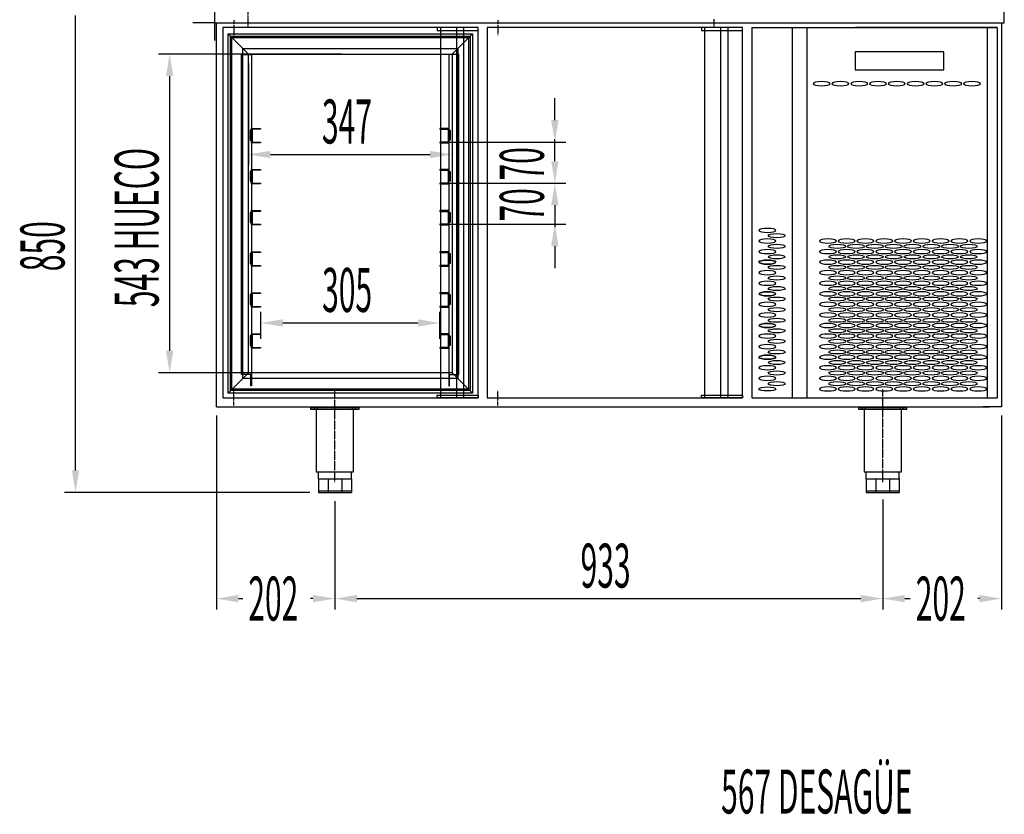
# Model space of a CAD drawing. Units: millimetres. Extents: x 12111 to 36973, y 21174 to 34084.
# Drawn here: x 13992 to 15669, y 26853 to 28207 of the extents above; entities that cross this region are included whole.
import ezdxf

# ---------------------------------------------------------------- set-up
doc = ezdxf.new("R2010")
doc.units = ezdxf.units.MM
doc.linetypes.add('TRAZO_Y_PUNTO', pattern=[1, 0.5, -0.25, 0, -0.25])
doc.linetypes.add('TRAZOS', pattern=[0.75, 0.5, -0.25])
for name, color, linetype in [('ACOTA', 50, 'Continuous'), ('BANDEJA', 3, 'Continuous'), ('EJES', 11, 'TRAZO_Y_PUNTO'), ('PLEGADO', 3, 'Continuous')]:
    doc.layers.add(name, color=color, linetype=linetype)
doc.styles.add('ACO', font='simplex.shx', dxfattribs={"width": 0.5})

# ---------------------------------------------------------------- blocks, each defined once
blk = doc.blocks.new('A$C1A27023E')
for p, q in [((0, -2), (0, -2)), ((-91, -41), (-242, -41)), ((-242, -41), (-242, -72)), ((-91, -72), (-91, -41)), ((-242, -72), (-91, -72)), ((0, -631), (0, -631))]:
    blk.add_line(p, q)
at = {"extrusion": (0, 0, -1)}
for centre, major_axis in [((-299.1, -95.5), (-14.5, 0)), ((-267.1, -95.5), (-14.5, 0)), ((-235.1, -95.5), (-14.5, 0)), ((-203.1, -95.5), (-14.5, 0)), ((-171.1, -95.5), (-14.5, 0)), ((-139.1, -95.5), (-14.5, 0)), ((-107.1, -95.5), (-14.5, 0)), ((-75.1, -95.5), (-14.5, 0)), ((-43.1, -95.5), (-14.5, 0)), ((-391.5, -345.5), (14.5, 0)), ((-391.5, -363.5), (14.5, 0)), ((-288.5, -363.5), (-14.5, 0)), ((-256.5, -363.5), (-14.5, 0)), ((-224.5, -363.5), (-14.5, 0)), ((-192.5, -363.5), (-14.5, 0)), ((-160.5, -363.5), (-14.5, 0)), ((-128.5, -363.5), (-14.5, 0)), ((-96.5, -363.5), (-14.5, 0)), ((-64.5, -363.5), (-14.5, 0)), ((-32.5, -363.5), (-14.5, 0)), ((-391.5, -381.5), (14.5, 0)), ((-288.5, -381.5), (-14.5, 0)), ((-256.5, -381.5), (-14.5, 0)), ((-224.5, -381.5), (-14.5, 0)), ((-192.5, -381.5), (-14.5, 0)), ((-160.5, -381.5), (-14.5, 0)), ((-128.5, -381.5), (-14.5, 0)), ((-96.5, -381.5), (-14.5, 0)), ((-64.5, -381.5), (-14.5, 0)), ((-32.5, -381.5), (-14.5, 0)), ((-391.5, -399.5), (14.5, 0)), ((-288.5, -399.5), (-14.5, 0)), ((-256.5, -399.5), (-14.5, 0)), ((-224.5, -399.5), (-14.5, 0)), ((-192.5, -399.5), (-14.5, 0)), ((-160.5, -399.5), (-14.5, 0)), ((-128.5, -399.5), (-14.5, 0)), ((-96.5, -399.5), (-14.5, 0)), ((-64.5, -399.5), (-14.5, 0)), ((-32.5, -399.5), (-14.5, 0)), ((-391.5, -417.5), (14.5, 0)), ((-288.5, -417.5), (-14.5, 0)), ((-256.5, -417.5), (-14.5, 0)), ((-224.5, -417.5), (-14.5, 0)), ((-192.5, -417.5), (-14.5, 0)), ((-160.5, -417.5), (-14.5, 0)), ((-128.5, -417.5), (-14.5, 0)), ((-96.5, -417.5), (-14.5, 0)), ((-64.5, -417.5), (-14.5, 0)), ((-32.5, -417.5), (-14.5, 0)), ((-391.5, -435.5), (14.5, 0)), ((-288.5, -435.5), (-14.5, 0)), ((-256.5, -435.5), (-14.5, 0)), ((-224.5, -435.5), (-14.5, 0)), ((-192.5, -435.5), (-14.5, 0)), ((-160.5, -435.5), (-14.5, 0)), ((-128.5, -435.5), (-14.5, 0)), ((-96.5, -435.5), (-14.5, 0)), ((-64.5, -435.5), (-14.5, 0)), ((-32.5, -435.5), (-14.5, 0)), ((-391.5, -453.5), (14.5, 0)), ((-288.5, -453.5), (-14.5, 0)), ((-256.5, -453.5), (-14.5, 0)), ((-224.5, -453.5), (-14.5, 0)), ((-192.5, -453.5), (-14.5, 0)), ((-160.5, -453.5), (-14.5, 0)), ((-128.5, -453.5), (-14.5, 0)), ((-96.5, -453.5), (-14.5, 0)), ((-64.5, -453.5), (-14.5, 0)), ((-32.5, -453.5), (-14.5, 0)), ((-391.5, -471.5), (14.5, 0)), ((-288.5, -471.5), (-14.5, 0)), ((-256.5, -471.5), (-14.5, 0)), ((-224.5, -471.5), (-14.5, 0)), ((-192.5, -471.5), (-14.5, 0)), ((-160.5, -471.5), (-14.5, 0)), ((-128.5, -471.5), (-14.5, 0)), ((-96.5, -471.5), (-14.5, 0)), ((-64.5, -471.5), (-14.5, 0)), ((-32.5, -471.5), (-14.5, 0)), ((-391.5, -489.5), (14.5, 0)), ((-288.5, -489.5), (-14.5, 0)), ((-256.5, -489.5), (-14.5, 0)), ((-224.5, -489.5), (-14.5, 0)), ((-192.5, -489.5), (-14.5, 0)), ((-160.5, -489.5), (-14.5, 0)), ((-128.5, -489.5), (-14.5, 0)), ((-96.5, -489.5), (-14.5, 0)), ((-64.5, -489.5), (-14.5, 0)), ((-32.5, -489.5), (-14.5, 0)), ((-391.5, -507.5), (14.5, 0)), ((-288.5, -507.5), (-14.5, 0)), ((-256.5, -507.5), (-14.5, 0)), ((-224.5, -507.5), (-14.5, 0)), ((-192.5, -507.5), (-14.5, 0)), ((-160.5, -507.5), (-14.5, 0)), ((-128.5, -507.5), (-14.5, 0)), ((-96.5, -507.5), (-14.5, 0)), ((-64.5, -507.5), (-14.5, 0)), ((-32.5, -507.5), (-14.5, 0)), ((-391.5, -525.5), (14.5, 0)), ((-288.5, -525.5), (-14.5, 0)), ((-256.5, -525.5), (-14.5, 0)), ((-224.5, -525.5), (-14.5, 0)), ((-192.5, -525.5), (-14.5, 0)), ((-160.5, -525.5), (-14.5, 0)), ((-128.5, -525.5), (-14.5, 0)), ((-96.5, -525.5), (-14.5, 0)), ((-64.5, -525.5), (-14.5, 0)), ((-32.5, -525.5), (-14.5, 0)), ((-391.5, -543.5), (14.5, 0)), ((-288.5, -543.5), (-14.5, 0)), ((-256.5, -543.5), (-14.5, 0)), ((-224.5, -543.5), (-14.5, 0)), ((-192.5, -543.5), (-14.5, 0)), ((-160.5, -543.5), (-14.5, 0)), ((-128.5, -543.5), (-14.5, 0)), ((-96.5, -543.5), (-14.5, 0)), ((-64.5, -543.5), (-14.5, 0)), ((-32.5, -543.5), (-14.5, 0)), ((-391.5, -561.5), (14.5, 0)), ((-288.5, -561.5), (-14.5, 0)), ((-256.5, -561.5), (-14.5, 0)), ((-224.5, -561.5), (-14.5, 0)), ((-192.5, -561.5), (-14.5, 0)), ((-160.5, -561.5), (-14.5, 0)), ((-128.5, -561.5), (-14.5, 0)), ((-96.5, -561.5), (-14.5, 0)), ((-64.5, -561.5), (-14.5, 0)), ((-32.5, -561.5), (-14.5, 0)), ((-391.5, -579.5), (14.5, 0)), ((-288.5, -579.5), (-14.5, 0)), ((-256.5, -579.5), (-14.5, 0)), ((-224.5, -579.5), (-14.5, 0)), ((-192.5, -579.5), (-14.5, 0)), ((-160.5, -579.5), (-14.5, 0)), ((-128.5, -579.5), (-14.5, 0)), ((-96.5, -579.5), (-14.5, 0)), ((-64.5, -579.5), (-14.5, 0)), ((-32.5, -579.5), (-14.5, 0)), ((-391.5, -597.5), (14.5, 0)), ((-288.5, -597.5), (-14.5, 0)), ((-256.5, -597.5), (-14.5, 0)), ((-224.5, -597.5), (-14.5, 0)), ((-192.5, -597.5), (-14.5, 0)), ((-160.5, -597.5), (-14.5, 0)), ((-128.5, -597.5), (-14.5, 0)), ((-96.5, -597.5), (-14.5, 0)), ((-64.5, -597.5), (-14.5, 0)), ((-32.5, -597.5), (-14.5, 0)), ((-288.5, -615.5), (-14.5, 0)), ((-256.5, -615.5), (-14.5, 0)), ((-224.5, -615.5), (-14.5, 0)), ((-192.5, -615.5), (-14.5, 0)), ((-160.5, -615.5), (-14.5, 0)), ((-128.5, -615.5), (-14.5, 0)), ((-96.5, -615.5), (-14.5, 0)), ((-64.5, -615.5), (-14.5, 0)), ((-32.5, -615.5), (-14.5, 0))]:
    blk.add_ellipse(centre, major_axis=major_axis, ratio=0.241379, dxfattribs=at)
for centre, major_axis in [((-375.5, -354.5), (14.5, 0)), ((-375.5, -372.5), (14.5, 0)), ((-272.5, -372.5), (-14.5, 0)), ((-240.5, -372.5), (-14.5, 0)), ((-208.5, -372.5), (-14.5, 0)), ((-176.5, -372.5), (-14.5, 0)), ((-144.5, -372.5), (-14.5, 0)), ((-112.5, -372.5), (-14.5, 0)), ((-80.5, -372.5), (-14.5, 0)), ((-48.5, -372.5), (-14.5, 0)), ((-391.5, -399.5), (14.5, 0)), ((-375.5, -390.5), (14.5, 0)), ((-272.5, -390.5), (-14.5, 0)), ((-240.5, -390.5), (-14.5, 0)), ((-208.5, -390.5), (-14.5, 0)), ((-176.5, -390.5), (-14.5, 0)), ((-144.5, -390.5), (-14.5, 0)), ((-112.5, -390.5), (-14.5, 0)), ((-80.5, -390.5), (-14.5, 0)), ((-48.5, -390.5), (-14.5, 0)), ((-375.5, -408.5), (14.5, 0)), ((-272.5, -408.5), (-14.5, 0)), ((-240.5, -408.5), (-14.5, 0)), ((-208.5, -408.5), (-14.5, 0)), ((-176.5, -408.5), (-14.5, 0)), ((-144.5, -408.5), (-14.5, 0)), ((-112.5, -408.5), (-14.5, 0)), ((-80.5, -408.5), (-14.5, 0)), ((-48.5, -408.5), (-14.5, 0)), ((-375.5, -426.5), (14.5, 0)), ((-272.5, -426.5), (-14.5, 0)), ((-240.5, -426.5), (-14.5, 0)), ((-208.5, -426.5), (-14.5, 0)), ((-176.5, -426.5), (-14.5, 0)), ((-144.5, -426.5), (-14.5, 0)), ((-112.5, -426.5), (-14.5, 0)), ((-80.5, -426.5), (-14.5, 0)), ((-48.5, -426.5), (-14.5, 0)), ((-391.5, -453.5), (14.5, 0)), ((-375.5, -444.5), (14.5, 0)), ((-272.5, -444.5), (-14.5, 0)), ((-240.5, -444.5), (-14.5, 0)), ((-208.5, -444.5), (-14.5, 0)), ((-176.5, -444.5), (-14.5, 0)), ((-144.5, -444.5), (-14.5, 0)), ((-112.5, -444.5), (-14.5, 0)), ((-80.5, -444.5), (-14.5, 0)), ((-48.5, -444.5), (-14.5, 0)), ((-375.5, -462.5), (14.5, 0)), ((-272.5, -462.5), (-14.5, 0)), ((-240.5, -462.5), (-14.5, 0)), ((-208.5, -462.5), (-14.5, 0)), ((-176.5, -462.5), (-14.5, 0)), ((-144.5, -462.5), (-14.5, 0)), ((-112.5, -462.5), (-14.5, 0)), ((-80.5, -462.5), (-14.5, 0)), ((-48.5, -462.5), (-14.5, 0)), ((-375.5, -480.5), (14.5, 0)), ((-272.5, -480.5), (-14.5, 0)), ((-240.5, -480.5), (-14.5, 0)), ((-208.5, -480.5), (-14.5, 0)), ((-176.5, -480.5), (-14.5, 0)), ((-144.5, -480.5), (-14.5, 0)), ((-112.5, -480.5), (-14.5, 0)), ((-80.5, -480.5), (-14.5, 0)), ((-48.5, -480.5), (-14.5, 0)), ((-375.5, -498.5), (14.5, 0)), ((-272.5, -498.5), (-14.5, 0)), ((-240.5, -498.5), (-14.5, 0)), ((-208.5, -498.5), (-14.5, 0)), ((-176.5, -498.5), (-14.5, 0)), ((-144.5, -498.5), (-14.5, 0)), ((-112.5, -498.5), (-14.5, 0)), ((-80.5, -498.5), (-14.5, 0)), ((-48.5, -498.5), (-14.5, 0)), ((-391.5, -507.5), (14.5, 0)), ((-375.5, -516.5), (14.5, 0)), ((-272.5, -516.5), (-14.5, 0)), ((-240.5, -516.5), (-14.5, 0)), ((-208.5, -516.5), (-14.5, 0)), ((-176.5, -516.5), (-14.5, 0)), ((-144.5, -516.5), (-14.5, 0)), ((-112.5, -516.5), (-14.5, 0)), ((-80.5, -516.5), (-14.5, 0)), ((-48.5, -516.5), (-14.5, 0)), ((-375.5, -534.5), (14.5, 0)), ((-272.5, -534.5), (-14.5, 0)), ((-240.5, -534.5), (-14.5, 0)), ((-208.5, -534.5), (-14.5, 0)), ((-176.5, -534.5), (-14.5, 0)), ((-144.5, -534.5), (-14.5, 0)), ((-112.5, -534.5), (-14.5, 0)), ((-80.5, -534.5), (-14.5, 0)), ((-48.5, -534.5), (-14.5, 0)), ((-375.5, -552.5), (14.5, 0)), ((-272.5, -552.5), (-14.5, 0)), ((-240.5, -552.5), (-14.5, 0)), ((-208.5, -552.5), (-14.5, 0)), ((-176.5, -552.5), (-14.5, 0)), ((-144.5, -552.5), (-14.5, 0)), ((-112.5, -552.5), (-14.5, 0)), ((-80.5, -552.5), (-14.5, 0)), ((-48.5, -552.5), (-14.5, 0)), ((-391.5, -561.5), (14.5, 0)), ((-391.5, -561.5), (14.5, 0)), ((-375.5, -570.5), (14.5, 0)), ((-272.5, -570.5), (-14.5, 0)), ((-240.5, -570.5), (-14.5, 0)), ((-208.5, -570.5), (-14.5, 0)), ((-176.5, -570.5), (-14.5, 0)), ((-144.5, -570.5), (-14.5, 0)), ((-112.5, -570.5), (-14.5, 0)), ((-80.5, -570.5), (-14.5, 0)), ((-48.5, -570.5), (-14.5, 0)), ((-375.5, -588.5), (14.5, 0)), ((-272.5, -588.5), (-14.5, 0)), ((-240.5, -588.5), (-14.5, 0)), ((-208.5, -588.5), (-14.5, 0)), ((-176.5, -588.5), (-14.5, 0)), ((-144.5, -588.5), (-14.5, 0)), ((-112.5, -588.5), (-14.5, 0)), ((-80.5, -588.5), (-14.5, 0)), ((-48.5, -588.5), (-14.5, 0)), ((-375.5, -606.5), (14.5, 0)), ((-272.5, -606.5), (-14.5, 0)), ((-240.5, -606.5), (-14.5, 0)), ((-208.5, -606.5), (-14.5, 0)), ((-176.5, -606.5), (-14.5, 0)), ((-144.5, -606.5), (-14.5, 0)), ((-112.5, -606.5), (-14.5, 0)), ((-80.5, -606.5), (-14.5, 0)), ((-48.5, -606.5), (-14.5, 0)), ((-391.5, -615.5), (14.5, 0))]:
    blk.add_ellipse(centre, major_axis=major_axis, ratio=0.241379)
at = {"layer": 'PLEGADO'}
for p, q in [((-418, 0), (-418, -631)), ((-418, 0), (-39.5, 0)), ((-349.5, 0), (-349.5, -631)), ((-324.5, 0), (-324.5, -631)), ((-39.5, 0), (0, 0)), ((-17, 0), (-17, -631)), ((0, 0), (0, -631)), ((-418, -631), (0, -631))]:
    blk.add_line(p, q, dxfattribs=at)

msp = doc.modelspace()

# ---------------------------------------------------------------- linework, layer by layer
for p, q in [((14323.8, 28251.4), (14323.8, 28201.5)), ((15668.4, 28201.5), (15668.4, 28251.4)), ((14323.8, 28201.5), (14286.7, 28201.5)), ((14323.8, 28201.5), (15668.8, 28201.5)), ((14323.8, 28201.5), (14323.8, 28171.3)), ((14323.8, 28201.5), (15668.4, 28201.5)), ((14326.8, 27547.3), (14326.8, 28201.5)), ((14337.8, 28193.3), (14337.8, 27562.3)), ((14772.8, 28193.3), (14337.8, 28193.3)), ((14772.8, 28193.3), (14702.8, 28193.3)), ((14702.8, 28193.3), (14702.8, 28188.3)), ((14708.3, 28193.3), (14708.3, 27562.3)), ((14735.7, 28193.3), (14735.7, 27562.3)), ((14747.8, 28193.3), (14747.8, 27562.3)), ((14772.8, 27562.3), (14772.8, 28193.3)), ((14772.8, 28188.3), (14772.8, 28193.3)), ((14787.8, 28193.3), (14787.8, 27562.3)), ((15222.8, 28193.3), (14787.8, 28193.3)), ((15222.8, 28193.3), (15152.8, 28193.3)), ((15152.8, 28193.3), (15152.8, 28188.3)), ((15158.3, 28193.3), (15158.3, 27562.3)), ((15185.7, 28193.3), (15185.7, 27562.3)), ((15197.8, 28193.3), (15197.8, 27562.3)), ((15222.8, 27562.3), (15222.8, 28193.3)), ((15222.8, 28188.3), (15222.8, 28193.3)), ((15663.8, 28201.5), (15663.8, 27547.3)), ((14346.8, 28182.8), (14381.3, 28148.3)), ((14346.8, 27570.8), (14346.8, 28182.8)), ((14346.8, 28182.8), (14762.8, 28182.8)), ((14350.8, 27574.8), (14350.8, 28178.8)), ((14350.8, 28178.8), (14758.8, 28178.8)), ((14353.3, 27577.3), (14353.3, 28176.3)), ((14353.3, 28176.3), (14756.3, 28176.3)), ((14702.8, 28188.3), (14772.8, 28188.3)), ((14728.3, 28148.3), (14762.8, 28182.8)), ((14756.3, 28176.3), (14756.3, 27577.3)), ((14758.8, 28178.8), (14758.8, 27574.8)), ((14762.8, 28182.8), (14762.8, 27570.8)), ((15152.8, 28188.3), (15222.8, 28188.3)), ((14371.8, 27595.8), (14371.8, 28157.8)), ((14371.8, 28157.8), (14737.8, 28157.8)), ((14737.8, 28157.8), (14737.8, 27595.8)), ((14381.3, 27605.3), (14381.3, 28148.3)), ((14381.3, 28148.3), (14728.3, 28148.3)), ((14728.3, 28148.3), (14728.3, 27605.3)), ((14381.3, 27605.3), (14346.8, 27570.8)), ((14728.3, 27605.3), (14381.3, 27605.3)), ((14728.3, 27605.3), (14762.8, 27570.8)), ((14737.8, 27595.8), (14371.8, 27595.8)), ((14762.8, 27570.8), (14346.8, 27570.8)), ((14758.8, 27574.8), (14350.8, 27574.8)), ((14756.3, 27577.3), (14353.3, 27577.3)), ((14337.8, 27562.3), (14772.8, 27562.3)), ((14702.8, 27562.3), (14702.8, 27567.3)), ((14702.8, 27567.3), (14772.8, 27567.3)), ((14772.8, 27562.3), (14702.8, 27562.3)), ((14772.8, 27567.3), (14772.8, 27562.3)), ((14787.8, 27562.3), (15222.8, 27562.3)), ((15152.8, 27562.3), (15152.8, 27567.3)), ((15152.8, 27567.3), (15222.8, 27567.3)), ((15222.8, 27562.3), (15152.8, 27562.3)), ((15222.8, 27567.3), (15222.8, 27562.3)), ((14326.8, 27547.3), (15197.8, 27547.3)), ((14343.8, 27547.3), (14348.8, 27547.3)), ((14569.8, 27545.3), (14487.8, 27545.3)), ((14487.8, 27542.8), (14487.8, 27545.3)), ((14569.8, 27542.8), (14487.8, 27542.8)), ((14493.8, 27542.8), (14493.8, 27545.3)), ((14497, 27542.8), (14497, 27436.3)), ((14498.8, 27542.8), (14498.8, 27545.3)), ((14558.8, 27542.8), (14558.8, 27545.3)), ((14560.5, 27436.3), (14560.5, 27542.8)), ((14563.8, 27542.8), (14563.8, 27545.3)), ((14569.8, 27542.8), (14569.8, 27545.3)), ((15197.8, 27547.3), (15643.8, 27547.3)), ((15502.8, 27545.4), (15420.8, 27545.4)), ((15420.8, 27542.9), (15420.8, 27545.4)), ((15502.8, 27542.9), (15420.8, 27542.9)), ((15426.8, 27542.9), (15426.8, 27545.4)), ((15430, 27542.9), (15430, 27436.4)), ((15431.8, 27542.9), (15431.8, 27545.4)), ((15491.8, 27542.9), (15491.8, 27545.4)), ((15493.5, 27436.4), (15493.5, 27542.9)), ((15496.8, 27542.9), (15496.8, 27545.4)), ((15502.8, 27542.9), (15502.8, 27545.4)), ((15663.8, 27547.3), (15632.8, 27547.3)), ((14497, 27436.3), (14560.5, 27436.3)), ((14500.8, 27424.3), (14500.8, 27436.3)), ((14556.8, 27424.3), (14556.8, 27436.3)), ((15430, 27436.4), (15493.5, 27436.4)), ((15433.8, 27424.4), (15433.8, 27436.4)), ((15489.8, 27424.4), (15489.8, 27436.4)), ((14500.8, 27424.3), (14556.8, 27424.3)), ((14500.8, 27424.3), (14500.8, 27401.3)), ((14517.2, 27424.3), (14517.2, 27401.3)), ((14540.4, 27424.3), (14540.4, 27401.3)), ((14556.8, 27424.3), (14556.8, 27401.3)), ((15433.8, 27424.4), (15489.8, 27424.4)), ((15433.8, 27424.4), (15433.8, 27401.4)), ((15450.2, 27424.4), (15450.2, 27401.4)), ((15473.4, 27424.4), (15473.4, 27401.4)), ((15489.8, 27424.4), (15489.8, 27401.4)), ((14500.8, 27404.3), (14556.8, 27404.3)), ((14500.8, 27401.3), (14556.8, 27401.3)), ((15433.8, 27404.4), (15489.8, 27404.4)), ((15433.8, 27401.4), (15489.8, 27401.4))]:
    msp.add_line(p, q)
at = {"color": 4}
for p, q in [((14386.8, 28018.5), (14384.6, 28018.5)), ((14384.6, 28018.5), (14384.6, 28001.5)), ((14385.8, 28001.5), (14385.8, 28017.3)), ((14385.8, 28017.3), (14386.8, 28017.3)), ((14386.8, 27997.1), (14386.8, 28021.5)), ((14386.8, 28021.5), (14402, 28021.5)), ((14386.8, 28017.3), (14386.8, 28018.5)), ((14402, 28020.3), (14388, 28020.3)), ((14388, 28020.3), (14388, 27998.3)), ((14402, 28021.5), (14402, 28020.3)), ((14722.8, 28021.5), (14707.6, 28021.5)), ((14707.6, 28021.5), (14707.6, 28020.3)), ((14707.6, 28020.3), (14721.6, 28020.3)), ((14721.6, 28020.3), (14721.6, 27998.3)), ((14722.8, 27997.1), (14722.8, 28021.5)), ((14722.8, 28018.5), (14725, 28018.5)), ((14722.8, 28017.3), (14722.8, 28018.5)), ((14723.8, 28017.3), (14722.8, 28017.3)), ((14723.8, 28001.5), (14723.8, 28017.3)), ((14725, 28018.5), (14725, 28001.5)), ((14384.6, 28001.5), (14385.8, 28001.5)), ((14402, 27997.1), (14386.8, 27997.1)), ((14388, 27998.3), (14402, 27998.3)), ((14402, 27998.3), (14402, 27997.1)), ((14721.6, 27998.3), (14707.6, 27998.3)), ((14707.6, 27998.3), (14707.6, 27997.1)), ((14707.6, 27997.1), (14722.8, 27997.1)), ((14725, 28001.5), (14723.8, 28001.5)), ((14386.8, 27948.5), (14384.6, 27948.5)), ((14384.6, 27948.5), (14384.6, 27931.5)), ((14385.8, 27931.5), (14385.8, 27947.3)), ((14385.8, 27947.3), (14386.8, 27947.3)), ((14386.8, 27927.1), (14386.8, 27951.5)), ((14386.8, 27951.5), (14402, 27951.5)), ((14386.8, 27947.3), (14386.8, 27948.5)), ((14402, 27950.3), (14388, 27950.3)), ((14388, 27950.3), (14388, 27928.3)), ((14402, 27951.5), (14402, 27950.3)), ((14722.8, 27951.5), (14707.6, 27951.5)), ((14707.6, 27951.5), (14707.6, 27950.3)), ((14707.6, 27950.3), (14721.6, 27950.3)), ((14721.6, 27950.3), (14721.6, 27928.3)), ((14722.8, 27927.1), (14722.8, 27951.5)), ((14722.8, 27948.5), (14725, 27948.5)), ((14722.8, 27947.3), (14722.8, 27948.5)), ((14723.8, 27947.3), (14722.8, 27947.3)), ((14723.8, 27931.5), (14723.8, 27947.3)), ((14725, 27948.5), (14725, 27931.5)), ((14384.6, 27931.5), (14385.8, 27931.5)), ((14402, 27927.1), (14386.8, 27927.1)), ((14388, 27928.3), (14402, 27928.3)), ((14402, 27928.3), (14402, 27927.1)), ((14721.6, 27928.3), (14707.6, 27928.3)), ((14707.6, 27928.3), (14707.6, 27927.1)), ((14707.6, 27927.1), (14722.8, 27927.1)), ((14725, 27931.5), (14723.8, 27931.5)), ((14386.8, 27878.5), (14384.6, 27878.5)), ((14384.6, 27878.5), (14384.6, 27861.5)), ((14385.8, 27861.5), (14385.8, 27877.3)), ((14385.8, 27877.3), (14386.8, 27877.3)), ((14386.8, 27857.1), (14386.8, 27881.5)), ((14386.8, 27881.5), (14402, 27881.5)), ((14386.8, 27877.3), (14386.8, 27878.5)), ((14402, 27880.3), (14388, 27880.3)), ((14388, 27880.3), (14388, 27858.3)), ((14402, 27881.5), (14402, 27880.3)), ((14722.8, 27881.5), (14707.6, 27881.5)), ((14707.6, 27881.5), (14707.6, 27880.3)), ((14707.6, 27880.3), (14721.6, 27880.3)), ((14721.6, 27880.3), (14721.6, 27858.3)), ((14722.8, 27857.1), (14722.8, 27881.5)), ((14722.8, 27878.5), (14725, 27878.5)), ((14722.8, 27877.3), (14722.8, 27878.5)), ((14723.8, 27877.3), (14722.8, 27877.3)), ((14723.8, 27861.5), (14723.8, 27877.3)), ((14725, 27878.5), (14725, 27861.5)), ((14384.6, 27861.5), (14385.8, 27861.5)), ((14402, 27857.1), (14386.8, 27857.1)), ((14388, 27858.3), (14402, 27858.3)), ((14402, 27858.3), (14402, 27857.1)), ((14721.6, 27858.3), (14707.6, 27858.3)), ((14707.6, 27858.3), (14707.6, 27857.1)), ((14707.6, 27857.1), (14722.8, 27857.1)), ((14725, 27861.5), (14723.8, 27861.5)), ((14386.8, 27808.5), (14384.6, 27808.5)), ((14384.6, 27808.5), (14384.6, 27791.5)), ((14385.8, 27791.5), (14385.8, 27807.3)), ((14385.8, 27807.3), (14386.8, 27807.3)), ((14386.8, 27787.1), (14386.8, 27811.5)), ((14386.8, 27811.5), (14402, 27811.5)), ((14386.8, 27807.3), (14386.8, 27808.5)), ((14402, 27810.3), (14388, 27810.3)), ((14388, 27810.3), (14388, 27788.3)), ((14402, 27811.5), (14402, 27810.3)), ((14722.8, 27811.5), (14707.6, 27811.5)), ((14707.6, 27811.5), (14707.6, 27810.3)), ((14707.6, 27810.3), (14721.6, 27810.3)), ((14721.6, 27810.3), (14721.6, 27788.3)), ((14722.8, 27787.1), (14722.8, 27811.5)), ((14722.8, 27808.5), (14725, 27808.5)), ((14722.8, 27807.3), (14722.8, 27808.5)), ((14723.8, 27807.3), (14722.8, 27807.3)), ((14723.8, 27791.5), (14723.8, 27807.3)), ((14725, 27808.5), (14725, 27791.5)), ((14384.6, 27791.5), (14385.8, 27791.5)), ((14402, 27787.1), (14386.8, 27787.1)), ((14388, 27788.3), (14402, 27788.3)), ((14402, 27788.3), (14402, 27787.1)), ((14721.6, 27788.3), (14707.6, 27788.3)), ((14707.6, 27788.3), (14707.6, 27787.1)), ((14707.6, 27787.1), (14722.8, 27787.1)), ((14725, 27791.5), (14723.8, 27791.5)), ((14386.8, 27738.5), (14384.6, 27738.5)), ((14384.6, 27738.5), (14384.6, 27721.5)), ((14385.8, 27721.5), (14385.8, 27737.3)), ((14385.8, 27737.3), (14386.8, 27737.3)), ((14386.8, 27717.1), (14386.8, 27741.5)), ((14386.8, 27741.5), (14402, 27741.5)), ((14386.8, 27737.3), (14386.8, 27738.5)), ((14402, 27740.3), (14388, 27740.3)), ((14388, 27740.3), (14388, 27718.3)), ((14402, 27741.5), (14402, 27740.3)), ((14722.8, 27741.5), (14707.6, 27741.5)), ((14707.6, 27741.5), (14707.6, 27740.3)), ((14707.6, 27740.3), (14721.6, 27740.3)), ((14721.6, 27740.3), (14721.6, 27718.3)), ((14722.8, 27717.1), (14722.8, 27741.5)), ((14722.8, 27738.5), (14725, 27738.5)), ((14722.8, 27737.3), (14722.8, 27738.5)), ((14723.8, 27737.3), (14722.8, 27737.3)), ((14723.8, 27721.5), (14723.8, 27737.3)), ((14725, 27738.5), (14725, 27721.5)), ((14384.6, 27721.5), (14385.8, 27721.5)), ((14725, 27721.5), (14723.8, 27721.5)), ((14402, 27717.1), (14386.8, 27717.1)), ((14388, 27718.3), (14402, 27718.3)), ((14402, 27718.3), (14402, 27717.1)), ((14721.6, 27718.3), (14707.6, 27718.3)), ((14707.6, 27718.3), (14707.6, 27717.1)), ((14707.6, 27717.1), (14722.8, 27717.1)), ((14386.8, 27647.1), (14386.8, 27671.5)), ((14386.8, 27671.5), (14402, 27671.5)), ((14402, 27670.3), (14388, 27670.3)), ((14388, 27670.3), (14388, 27648.3)), ((14402, 27671.5), (14402, 27670.3)), ((14722.8, 27671.5), (14707.6, 27671.5)), ((14707.6, 27671.5), (14707.6, 27670.3)), ((14707.6, 27670.3), (14721.6, 27670.3)), ((14721.6, 27670.3), (14721.6, 27648.3)), ((14722.8, 27647.1), (14722.8, 27671.5)), ((14386.8, 27668.5), (14384.6, 27668.5)), ((14384.6, 27668.5), (14384.6, 27651.5)), ((14385.8, 27651.5), (14385.8, 27667.3)), ((14385.8, 27667.3), (14386.8, 27667.3)), ((14386.8, 27667.3), (14386.8, 27668.5)), ((14722.8, 27668.5), (14725, 27668.5)), ((14722.8, 27667.3), (14722.8, 27668.5)), ((14723.8, 27667.3), (14722.8, 27667.3)), ((14723.8, 27651.5), (14723.8, 27667.3)), ((14725, 27668.5), (14725, 27651.5)), ((14384.6, 27651.5), (14385.8, 27651.5)), ((14402, 27647.1), (14386.8, 27647.1)), ((14388, 27648.3), (14402, 27648.3)), ((14402, 27648.3), (14402, 27647.1)), ((14721.6, 27648.3), (14707.6, 27648.3)), ((14707.6, 27648.3), (14707.6, 27647.1)), ((14707.6, 27647.1), (14722.8, 27647.1)), ((14725, 27651.5), (14723.8, 27651.5))]:
    msp.add_line(p, q, dxfattribs=at)
at = {"layer": 'ACOTA'}
for p, q in [((14086.9, 27439), (14086.9, 28214)), ((14539.8, 28148.3), (14228.5, 28148.3)), ((14381.3, 28133.3), (14381.3, 27958.4)), ((14728.3, 28133.3), (14728.3, 27958.4)), ((14247.2, 28110.8), (14247.2, 27642.8)), ((14903.3, 28035.8), (14903.3, 28073.3)), ((14722.6, 27998.3), (14922.1, 27998.3)), ((14903.3, 27965.8), (14903.3, 28003.3)), ((14418.8, 27977.2), (14690.8, 27977.2)), ((14722.6, 27928.3), (14922.1, 27928.3)), ((14722.6, 27928.3), (14922.1, 27928.3)), ((14903.3, 27890.8), (14903.3, 27853.3)), ((14722.6, 27858.3), (14922.1, 27858.3)), ((14903.3, 27820.8), (14903.3, 27783.3)), ((14402.6, 27663.3), (14402.6, 27708.9)), ((14707.6, 27663.3), (14707.6, 27708.9)), ((14440.1, 27690.1), (14670.1, 27690.1)), ((14539.8, 27605.3), (14228.5, 27605.3)), ((14326.8, 27532.3), (14326.8, 27201.7)), ((15663.8, 27532.3), (15663.8, 27201.7)), ((14485.8, 27401.5), (14068.2, 27401.5)), ((14528.8, 27386.3), (14528.8, 27201.7)), ((14528.8, 27386.3), (14528.8, 27201.7)), ((15461.8, 27389.4), (15461.8, 27201.7)), ((15461.8, 27386.4), (15461.8, 27201.7)), ((14364.3, 27220.5), (14371.8, 27220.5)), ((14491.3, 27220.5), (14487, 27220.5)), ((14566.3, 27220.5), (15424.3, 27220.5)), ((15499.3, 27220.5), (15508.6, 27220.5)), ((15626.3, 27220.5), (15623.8, 27220.5))]:
    msp.add_line(p, q, dxfattribs=at)
for points in [[(14253.5, 28110.8), (14241, 28110.8), (14247.2, 28148.3)], [(14897.1, 28035.8), (14909.6, 28035.8), (14903.3, 27998.3)], [(14418.8, 27983.4), (14418.8, 27970.9), (14381.3, 27977.2)], [(14690.8, 27970.9), (14690.8, 27983.4), (14728.3, 27977.2)], [(14897.1, 27965.8), (14909.6, 27965.8), (14903.3, 27928.3)], [(14909.6, 27890.8), (14897.1, 27890.8), (14903.3, 27928.3)], [(14909.6, 27820.8), (14897.1, 27820.8), (14903.3, 27858.3)], [(14440.1, 27696.4), (14440.1, 27683.9), (14402.6, 27690.1)], [(14670.1, 27683.9), (14670.1, 27696.4), (14707.6, 27690.1)], [(14241, 27642.8), (14253.5, 27642.8), (14247.2, 27605.3)], [(14080.7, 27439), (14093.2, 27439), (14086.9, 27401.5)], [(14364.3, 27226.7), (14364.3, 27214.2), (14326.8, 27220.5)], [(14491.3, 27214.2), (14491.3, 27226.7), (14528.8, 27220.5)], [(14566.3, 27226.7), (14566.3, 27214.2), (14528.8, 27220.5)], [(15424.3, 27214.2), (15424.3, 27226.7), (15461.8, 27220.5)], [(15499.3, 27226.7), (15499.3, 27214.2), (15461.8, 27220.5)], [(15626.3, 27214.2), (15626.3, 27226.7), (15663.8, 27220.5)]]:
    msp.add_solid(points, dxfattribs=at)
at = {"layer": 'BANDEJA', "color": 3}
for p, q in [((14369.8, 28147.3), (14386.8, 28147.3)), ((14369.8, 27602.3), (14369.8, 28147.3)), ((14386.8, 28147.3), (14386.8, 27583.3)), ((14739.8, 28147.3), (14722.8, 28147.3)), ((14722.8, 28147.3), (14722.8, 27583.3)), ((14739.8, 27602.3), (14739.8, 28147.3)), ((14385.8, 27602.3), (14369.8, 27602.3)), ((14385.8, 27583.3), (14385.8, 27602.3)), ((14723.8, 27583.3), (14723.8, 27602.3)), ((14723.8, 27602.3), (14739.8, 27602.3)), ((14386.8, 27583.3), (14385.8, 27583.3)), ((14722.8, 27583.3), (14723.8, 27583.3))]:
    msp.add_line(p, q, dxfattribs=at)
at = {"layer": 'EJES'}
for p, q in [((14356.4, 28206.1), (14356.4, 28180.5)), ((14806.4, 28206.1), (14806.4, 28180.5)), ((14356.4, 27549.5), (14356.4, 27575.1)), ((14528.8, 27418.7), (14528.8, 27577.5)), ((14806.4, 27549.5), (14806.4, 27575.1)), ((15461.8, 27418.8), (15461.8, 27577.6))]:
    msp.add_line(p, q, dxfattribs=at)
at = {"layer": 'PLEGADO', "linetype": 'TRAZOS'}
for p, q in [((14380.6, 28240.7), (14380.6, 28194.2)), ((15174.1, 28207.7), (15174.1, 28194.2))]:
    msp.add_line(p, q, dxfattribs=at)
at = {"layer": 'PLEGADO'}
for p, q in [((15656.8, 28193.3), (15415.3, 28193.3)), ((15656.8, 28193.3), (15656.8, 27562.3)), ((15415.3, 27562.3), (15656.8, 27562.3))]:
    msp.add_line(p, q, dxfattribs=at)

# ---------------------------------------------------------------- block references
msp.add_blockref('A$C1A27023E', (15656.8, 28193.3))

# ---------------------------------------------------------------- texts
at = {"layer": 'ACOTA', "style": 'ACO', "width": 0.5}
for s, p in [('347', (14506.6, 27995.9)), ('305', (14506.9, 27708.9)), ('933', (14947.1, 27239.2)), ('202', (14381.2, 27183)), ('202', (15518, 27183)), ('567 DESAGÜE', (15186.5, 26854.3))]:
    msp.add_text(s, height=75, dxfattribs=at).set_placement(p)
for s, p in [('543 HUECO', (14228.5, 27717)), ('70', (14884.6, 27932.9)), ('70', (14884.6, 27862.9)), ('850', (14068.2, 27778.3))]:
    msp.add_text(s, height=75, rotation=90, dxfattribs=at).set_placement(p)

doc.saveas('drawing.dxf')
